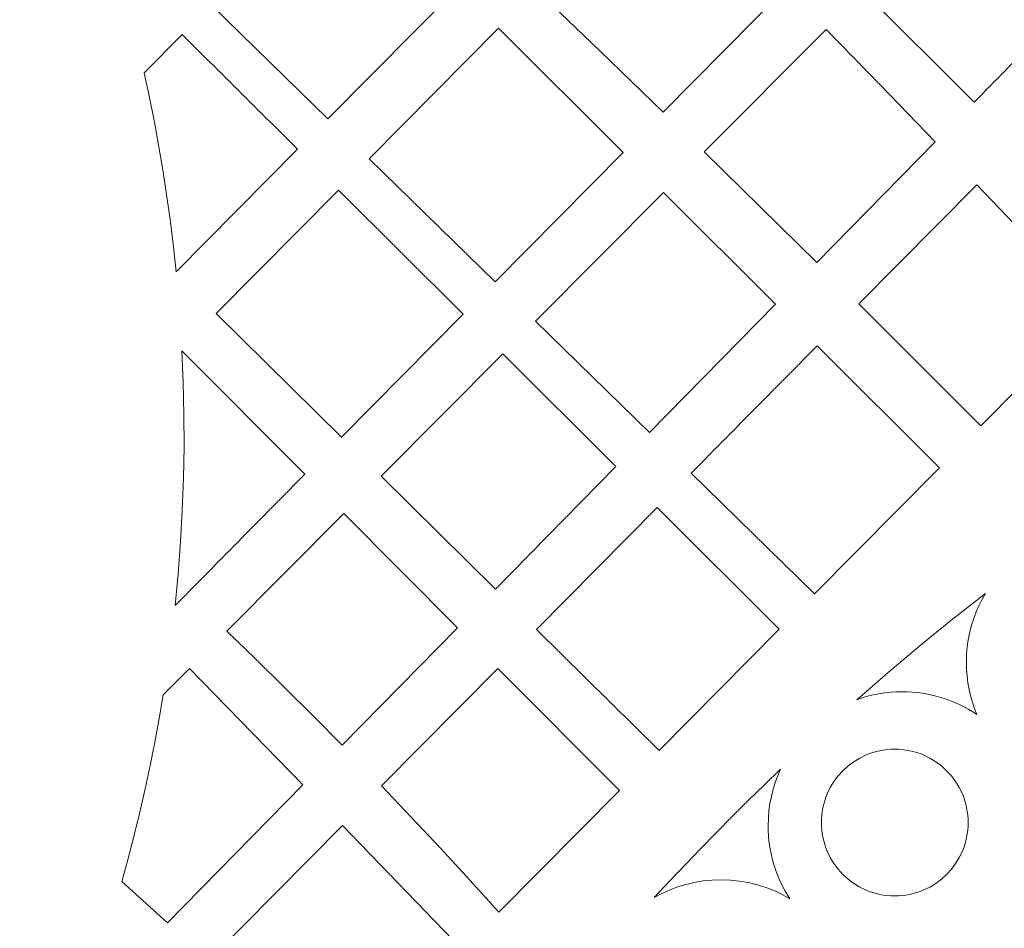
# Model space of a CAD drawing. Units: millimetres. Extents: x -105 to 10, y -115 to 132.
# Drawn here: x -89 to -73, y 37 to 52 of the extents above; entities that cross this region are included whole.
import ezdxf

# ---------------------------------------------------------------- set-up
doc = ezdxf.new("R2010")
doc.units = ezdxf.units.MM
doc.header["$MEASUREMENT"] = 0
doc.layers.add('layer 1', color=7, linetype='Continuous')

msp = doc.modelspace()

# ---------------------------------------------------------------- linework, layer by layer
at = {"layer": 'layer 1', "color": 250, "lineweight": 9}
msp.add_open_spline([(-104.9271, -115.0343), (-104.9271, -115.0343), (-104.9271, 131.7214), (-104.9271, 131.7214), (-104.9271, 131.7214), (-104.9271, 131.7214), (9.8106, 131.7214), (9.8106, 131.7214), (9.8106, 131.7214), (9.8106, 131.7214), (9.8106, -115.0343), (9.8106, -115.0343), (9.8106, -115.0343), (9.8106, -115.0343), (-104.9271, -115.0343), (-104.9271, -115.0343)], degree=3, knots=[0, 0, 0, 0, 0.2, 0.2, 0.2, 0.2, 0.4, 0.4, 0.4, 0.4, 0.6, 0.6, 0.6, 0.6, 1, 1, 1, 1], dxfattribs=at)
at = {"layer": 'layer 1', "color": 7, "lineweight": 9}
for points, knots in [([(-78.1922, 50.0606), (-78.1922, 50.0606), (-76.1785, 52.0969), (-76.1785, 52.0969), (-76.1785, 52.0969), (-76.1785, 52.0969), (-77.1903, 53.1284), (-77.1903, 53.1284), (-77.1903, 53.1284), (-77.1903, 53.1284), (-78.2049, 54.1573), (-78.2049, 54.1573), (-78.2049, 54.1573), (-78.2049, 54.1573), (-80.2723, 52.067), (-80.2723, 52.067), (-80.2723, 52.067), (-80.2723, 52.067), (-79.2307, 51.0655), (-79.2307, 51.0655), (-79.2307, 51.0655), (-79.2307, 51.0655), (-78.1922, 50.0606), (-78.1922, 50.0606), (-78.1922, 50.0606), (-78.1922, 50.0606), (-78.1922, 50.0606), (-78.1922, 50.0606)], [0, 0, 0, 0, 0.125, 0.125, 0.125, 0.125, 0.25, 0.25, 0.25, 0.25, 0.375, 0.375, 0.375, 0.375, 0.5, 0.5, 0.5, 0.5, 0.625, 0.625, 0.625, 0.625, 0.75, 0.75, 0.75, 0.75, 1, 1, 1, 1]), ([(-83.4409, 53.9772), (-83.4409, 53.9772), (-81.5619, 52.1043), (-81.5619, 52.1043), (-81.5619, 52.1043), (-81.5619, 52.1043), (-83.6956, 49.9511), (-83.6956, 49.9511), (-83.6956, 49.9511), (-83.6956, 49.9511), (-85.6051, 51.8151), (-85.6051, 51.8151), (-85.6051, 51.8151), (-85.6051, 51.8151), (-83.4409, 53.9772), (-83.4409, 53.9772), (-83.4409, 53.9772), (-83.4409, 53.9772), (-83.4409, 53.9772), (-83.4409, 53.9772)], [0, 0, 0, 0, 0.1666667, 0.1666667, 0.1666667, 0.1666667, 0.3333333, 0.3333333, 0.3333333, 0.3333333, 0.5, 0.5, 0.5, 0.5, 0.6666667, 0.6666667, 0.6666667, 0.6666667, 1, 1, 1, 1]), ([(-74.8968, 52.0357), (-74.8968, 52.0357), (-73.1187, 53.8204), (-73.1187, 53.8204), (-73.1187, 53.8204), (-73.1187, 53.8204), (-71.3191, 52.0155), (-71.3191, 52.0155), (-71.3191, 52.0155), (-71.3191, 52.0155), (-73.085, 50.2196), (-73.085, 50.2196), (-73.085, 50.2196), (-73.085, 50.2196), (-74.8968, 52.0357), (-74.8968, 52.0357), (-74.8968, 52.0357), (-74.8968, 52.0357), (-74.8968, 52.0357), (-74.8968, 52.0357)], [0, 0, 0, 0, 0.1666667, 0.1666667, 0.1666667, 0.1666667, 0.3333333, 0.3333333, 0.3333333, 0.3333333, 0.5, 0.5, 0.5, 0.5, 0.6666667, 0.6666667, 0.6666667, 0.6666667, 1, 1, 1, 1]), ([(-83.0187, 49.2903), (-83.0187, 49.2903), (-80.9507, 47.2715), (-80.9507, 47.2715), (-80.9507, 47.2715), (-80.9507, 47.2715), (-78.8472, 49.3984), (-78.8472, 49.3984), (-78.8472, 49.3984), (-78.8472, 49.3984), (-80.894, 51.4385), (-80.894, 51.4385), (-80.894, 51.4385), (-80.894, 51.4385), (-83.0187, 49.2903), (-83.0187, 49.2903), (-83.0187, 49.2903), (-83.0187, 49.2903), (-83.0187, 49.2903), (-83.0187, 49.2903)], [0, 0, 0, 0, 0.1666667, 0.1666667, 0.1666667, 0.1666667, 0.3333333, 0.3333333, 0.3333333, 0.3333333, 0.5, 0.5, 0.5, 0.5, 0.6666667, 0.6666667, 0.6666667, 0.6666667, 1, 1, 1, 1]), ([(-86.7153, 50.7057), (-86.7153, 50.7057), (-86.0873, 51.3332), (-86.0873, 51.3332), (-86.0873, 51.3332), (-86.0873, 51.3332), (-84.1946, 49.4478), (-84.1946, 49.4478), (-84.1946, 49.4478), (-84.1946, 49.4478), (-86.1887, 47.4355), (-86.1887, 47.4355), (-86.1887, 47.4355), (-86.1887, 47.4355), (-86.2325, 47.8476), (-86.2325, 47.8476), (-86.2325, 47.8476), (-86.2325, 47.8476), (-86.2827, 48.2589), (-86.2827, 48.2589), (-86.2827, 48.2589), (-86.2827, 48.2589), (-86.3391, 48.6693), (-86.3391, 48.6693), (-86.3391, 48.6693), (-86.3391, 48.6693), (-86.4018, 49.0787), (-86.4018, 49.0787), (-86.4018, 49.0787), (-86.4018, 49.0787), (-86.4708, 49.4871), (-86.4708, 49.4871), (-86.4708, 49.4871), (-86.4708, 49.4871), (-86.5461, 49.8945), (-86.5461, 49.8945), (-86.5461, 49.8945), (-86.5461, 49.8945), (-86.6277, 50.3007), (-86.6277, 50.3007), (-86.6277, 50.3007), (-86.6277, 50.3007), (-86.7153, 50.7057), (-86.7153, 50.7057), (-86.7153, 50.7057), (-86.7153, 50.7057), (-86.7153, 50.7057), (-86.7153, 50.7057)], [0, 0, 0, 0, 0.0769231, 0.0769231, 0.0769231, 0.0769231, 0.1538462, 0.1538462, 0.1538462, 0.1538462, 0.2307692, 0.2307692, 0.2307692, 0.2307692, 0.3076923, 0.3076923, 0.3076923, 0.3076923, 0.3846154, 0.3846154, 0.3846154, 0.3846154, 0.4615385, 0.4615385, 0.4615385, 0.4615385, 0.5384615, 0.5384615, 0.5384615, 0.5384615, 0.6153846, 0.6153846, 0.6153846, 0.6153846, 0.6923077, 0.6923077, 0.6923077, 0.6923077, 0.7692308, 0.7692308, 0.7692308, 0.7692308, 0.8461538, 0.8461538, 0.8461538, 0.8461538, 1, 1, 1, 1]), ([(-75.6689, 47.5917), (-75.6689, 47.5917), (-73.7224, 49.5714), (-73.7224, 49.5714), (-73.7224, 49.5714), (-73.7224, 49.5714), (-74.617, 50.4949), (-74.617, 50.4949), (-74.617, 50.4949), (-74.617, 50.4949), (-75.5138, 51.4165), (-75.5138, 51.4165), (-75.5138, 51.4165), (-75.5138, 51.4165), (-77.5181, 49.4049), (-77.5181, 49.4049), (-77.5181, 49.4049), (-77.5181, 49.4049), (-76.5922, 48.4996), (-76.5922, 48.4996), (-76.5922, 48.4996), (-76.5922, 48.4996), (-75.6689, 47.5917), (-75.6689, 47.5917), (-75.6689, 47.5917), (-75.6689, 47.5917), (-75.6689, 47.5917), (-75.6689, 47.5917)], [0, 0, 0, 0, 0.125, 0.125, 0.125, 0.125, 0.25, 0.25, 0.25, 0.25, 0.375, 0.375, 0.375, 0.375, 0.5, 0.5, 0.5, 0.5, 0.625, 0.625, 0.625, 0.625, 0.75, 0.75, 0.75, 0.75, 1, 1, 1, 1]), ([(-72.9708, 44.9082), (-72.9708, 44.9082), (-71.0781, 46.8171), (-71.0781, 46.8171), (-71.0781, 46.8171), (-71.0781, 46.8171), (-72.0584, 47.8425), (-72.0584, 47.8425), (-72.0584, 47.8425), (-72.0584, 47.8425), (-73.0413, 48.8655), (-73.0413, 48.8655), (-73.0413, 48.8655), (-73.0413, 48.8655), (-74.9782, 46.9091), (-74.9782, 46.9091), (-74.9782, 46.9091), (-74.9782, 46.9091), (-73.9729, 45.9102), (-73.9729, 45.9102), (-73.9729, 45.9102), (-73.9729, 45.9102), (-72.9708, 44.9082), (-72.9708, 44.9082), (-72.9708, 44.9082), (-72.9708, 44.9082), (-72.9708, 44.9082), (-72.9708, 44.9082)], [0, 0, 0, 0, 0.125, 0.125, 0.125, 0.125, 0.25, 0.25, 0.25, 0.25, 0.375, 0.375, 0.375, 0.375, 0.5, 0.5, 0.5, 0.5, 0.625, 0.625, 0.625, 0.625, 0.75, 0.75, 0.75, 0.75, 1, 1, 1, 1]), ([(-83.4734, 44.7204), (-83.4734, 44.7204), (-85.5309, 46.7504), (-85.5309, 46.7504), (-85.5309, 46.7504), (-85.5309, 46.7504), (-83.5237, 48.7796), (-83.5237, 48.7796), (-83.5237, 48.7796), (-83.5237, 48.7796), (-81.4761, 46.74), (-81.4761, 46.74), (-81.4761, 46.74), (-81.4761, 46.74), (-83.4734, 44.7204), (-83.4734, 44.7204), (-83.4734, 44.7204), (-83.4734, 44.7204), (-83.4734, 44.7204), (-83.4734, 44.7204)], [0, 0, 0, 0, 0.1666667, 0.1666667, 0.1666667, 0.1666667, 0.3333333, 0.3333333, 0.3333333, 0.3333333, 0.5, 0.5, 0.5, 0.5, 0.6666667, 0.6666667, 0.6666667, 0.6666667, 1, 1, 1, 1]), ([(-78.1836, 48.7369), (-78.1836, 48.7369), (-76.345, 46.9042), (-76.345, 46.9042), (-76.345, 46.9042), (-76.345, 46.9042), (-78.4164, 44.7976), (-78.4164, 44.7976), (-78.4164, 44.7976), (-78.4164, 44.7976), (-80.2881, 46.6246), (-80.2881, 46.6246), (-80.2881, 46.6246), (-80.2881, 46.6246), (-78.1836, 48.7369), (-78.1836, 48.7369), (-78.1836, 48.7369), (-78.1836, 48.7369), (-78.1836, 48.7369), (-78.1836, 48.7369)], [0, 0, 0, 0, 0.1666667, 0.1666667, 0.1666667, 0.1666667, 0.3333333, 0.3333333, 0.3333333, 0.3333333, 0.5, 0.5, 0.5, 0.5, 0.6666667, 0.6666667, 0.6666667, 0.6666667, 1, 1, 1, 1]), ([(-86.0922, 46.1408), (-86.0922, 46.1408), (-84.0745, 44.1127), (-84.0745, 44.1127), (-84.0745, 44.1127), (-84.0745, 44.1127), (-86.2063, 41.9571), (-86.2063, 41.9571), (-86.2063, 41.9571), (-86.2063, 41.9571), (-86.1566, 42.4785), (-86.1566, 42.4785), (-86.1566, 42.4785), (-86.1566, 42.4785), (-86.117, 43.0007), (-86.117, 43.0007), (-86.117, 43.0007), (-86.117, 43.0007), (-86.0875, 43.5235), (-86.0875, 43.5235), (-86.0875, 43.5235), (-86.0875, 43.5235), (-86.0681, 44.0466), (-86.0681, 44.0466), (-86.0681, 44.0466), (-86.0681, 44.0466), (-86.059, 44.5701), (-86.059, 44.5701), (-86.059, 44.5701), (-86.059, 44.5701), (-86.0599, 45.0937), (-86.0599, 45.0937), (-86.0599, 45.0937), (-86.0599, 45.0937), (-86.071, 45.6173), (-86.071, 45.6173), (-86.071, 45.6173), (-86.071, 45.6173), (-86.0922, 46.1408), (-86.0922, 46.1408), (-86.0922, 46.1408), (-86.0922, 46.1408), (-86.0922, 46.1408), (-86.0922, 46.1408)], [0, 0, 0, 0, 0.0833333, 0.0833333, 0.0833333, 0.0833333, 0.1666667, 0.1666667, 0.1666667, 0.1666667, 0.25, 0.25, 0.25, 0.25, 0.3333333, 0.3333333, 0.3333333, 0.3333333, 0.4166667, 0.4166667, 0.4166667, 0.4166667, 0.5, 0.5, 0.5, 0.5, 0.5833333, 0.5833333, 0.5833333, 0.5833333, 0.6666667, 0.6666667, 0.6666667, 0.6666667, 0.75, 0.75, 0.75, 0.75, 0.8333333, 0.8333333, 0.8333333, 0.8333333, 1, 1, 1, 1]), ([(-78.9655, 44.2391), (-78.9655, 44.2391), (-80.8222, 46.0886), (-80.8222, 46.0886), (-80.8222, 46.0886), (-80.8222, 46.0886), (-82.8239, 44.0795), (-82.8239, 44.0795), (-82.8239, 44.0795), (-82.8239, 44.0795), (-80.945, 42.2259), (-80.945, 42.2259), (-80.945, 42.2259), (-80.945, 42.2259), (-78.9655, 44.2391), (-78.9655, 44.2391), (-78.9655, 44.2391), (-78.9655, 44.2391), (-78.9655, 44.2391), (-78.9655, 44.2391)], [0, 0, 0, 0, 0.1666667, 0.1666667, 0.1666667, 0.1666667, 0.3333333, 0.3333333, 0.3333333, 0.3333333, 0.5, 0.5, 0.5, 0.5, 0.6666667, 0.6666667, 0.6666667, 0.6666667, 1, 1, 1, 1]), ([(-75.6595, 46.2209), (-75.6595, 46.2209), (-73.6526, 44.2205), (-73.6526, 44.2205), (-73.6526, 44.2205), (-73.6526, 44.2205), (-75.7049, 42.1506), (-75.7049, 42.1506), (-75.7049, 42.1506), (-75.7049, 42.1506), (-77.731, 44.1285), (-77.731, 44.1285), (-77.731, 44.1285), (-77.731, 44.1285), (-75.6595, 46.2209), (-75.6595, 46.2209), (-75.6595, 46.2209), (-75.6595, 46.2209), (-75.6595, 46.2209), (-75.6595, 46.2209)], [0, 0, 0, 0, 0.1666667, 0.1666667, 0.1666667, 0.1666667, 0.3333333, 0.3333333, 0.3333333, 0.3333333, 0.5, 0.5, 0.5, 0.5, 0.6666667, 0.6666667, 0.6666667, 0.6666667, 1, 1, 1, 1]), ([(-76.2832, 41.5673), (-76.2832, 41.5673), (-78.2888, 43.5651), (-78.2888, 43.5651), (-78.2888, 43.5651), (-78.2888, 43.5651), (-80.272, 41.5619), (-80.272, 41.5619), (-80.272, 41.5619), (-80.272, 41.5619), (-78.2583, 39.5752), (-78.2583, 39.5752), (-78.2583, 39.5752), (-78.2583, 39.5752), (-76.2832, 41.5673), (-76.2832, 41.5673), (-76.2832, 41.5673), (-76.2832, 41.5673), (-76.2832, 41.5673), (-76.2832, 41.5673)], [0, 0, 0, 0, 0.1666667, 0.1666667, 0.1666667, 0.1666667, 0.3333333, 0.3333333, 0.3333333, 0.3333333, 0.5, 0.5, 0.5, 0.5, 0.6666667, 0.6666667, 0.6666667, 0.6666667, 1, 1, 1, 1]), ([(-83.4637, 39.6644), (-83.4637, 39.6644), (-81.5675, 41.5928), (-81.5675, 41.5928), (-81.5675, 41.5928), (-81.5675, 41.5928), (-83.4331, 43.468), (-83.4331, 43.468), (-83.4331, 43.468), (-83.4331, 43.468), (-85.3578, 41.5362), (-85.3578, 41.5362), (-85.3578, 41.5362), (-85.3578, 41.5362), (-84.8788, 41.0739), (-84.8788, 41.0739), (-84.8788, 41.0739), (-84.8788, 41.0739), (-84.4034, 40.6078), (-84.4034, 40.6078), (-84.4034, 40.6078), (-84.4034, 40.6078), (-83.9317, 40.1379), (-83.9317, 40.1379), (-83.9317, 40.1379), (-83.9317, 40.1379), (-83.4637, 39.6644), (-83.4637, 39.6644), (-83.4637, 39.6644), (-83.4637, 39.6644), (-83.4637, 39.6644), (-83.4637, 39.6644)], [0, 0, 0, 0, 0.1111111, 0.1111111, 0.1111111, 0.1111111, 0.2222222, 0.2222222, 0.2222222, 0.2222222, 0.3333333, 0.3333333, 0.3333333, 0.3333333, 0.4444444, 0.4444444, 0.4444444, 0.4444444, 0.5555556, 0.5555556, 0.5555556, 0.5555556, 0.6666667, 0.6666667, 0.6666667, 0.6666667, 0.7777778, 0.7777778, 0.7777778, 0.7777778, 1, 1, 1, 1]), ([(-72.899, 42.1538), (-72.899, 42.1538), (-72.9694, 42.0272), (-72.9694, 42.0272), (-72.9694, 42.0272), (-72.9694, 42.0272), (-73.0316, 41.8957), (-73.0316, 41.8957), (-73.0316, 41.8957), (-73.0316, 41.8957), (-73.085, 41.7598), (-73.085, 41.7598), (-73.085, 41.7598), (-73.085, 41.7598), (-73.1297, 41.6196), (-73.1297, 41.6196), (-73.1297, 41.6196), (-73.1297, 41.6196), (-73.1649, 41.4754), (-73.1649, 41.4754), (-73.1649, 41.4754), (-73.1649, 41.4754), (-73.1905, 41.3278), (-73.1905, 41.3278), (-73.1905, 41.3278), (-73.1905, 41.3278), (-73.2062, 41.1771), (-73.2062, 41.1771), (-73.2062, 41.1771), (-73.2062, 41.1771), (-73.2113, 41.0234), (-73.2113, 41.0234), (-73.2113, 41.0234), (-73.2113, 41.0234), (-73.2085, 40.9102), (-73.2085, 40.9102), (-73.2085, 40.9102), (-73.2085, 40.9102), (-73.2001, 40.7985), (-73.2001, 40.7985), (-73.2001, 40.7985), (-73.2001, 40.7985), (-73.1861, 40.6884), (-73.1861, 40.6884), (-73.1861, 40.6884), (-73.1861, 40.6884), (-73.1667, 40.5799), (-73.1667, 40.5799), (-73.1667, 40.5799), (-73.1667, 40.5799), (-73.1421, 40.4735), (-73.1421, 40.4735), (-73.1421, 40.4735), (-73.1421, 40.4735), (-73.1124, 40.369), (-73.1124, 40.369), (-73.1124, 40.369), (-73.1124, 40.369), (-73.0777, 40.2667), (-73.0777, 40.2667), (-73.0777, 40.2667), (-73.0777, 40.2667), (-73.0383, 40.1666), (-73.0383, 40.1666), (-73.0383, 40.1666), (-73.0383, 40.1666), (-73.1049, 40.2098), (-73.1049, 40.2098), (-73.1049, 40.2098), (-73.1049, 40.2098), (-73.173, 40.2506), (-73.173, 40.2506), (-73.173, 40.2506), (-73.173, 40.2506), (-73.2428, 40.2889), (-73.2428, 40.2889), (-73.2428, 40.2889), (-73.2428, 40.2889), (-73.314, 40.3248), (-73.314, 40.3248), (-73.314, 40.3248), (-73.314, 40.3248), (-73.3868, 40.3581), (-73.3868, 40.3581), (-73.3868, 40.3581), (-73.3868, 40.3581), (-73.4609, 40.3889), (-73.4609, 40.3889), (-73.4609, 40.3889), (-73.4609, 40.3889), (-73.5364, 40.417), (-73.5364, 40.417), (-73.5364, 40.417), (-73.5364, 40.417), (-73.6131, 40.4423), (-73.6131, 40.4423), (-73.6131, 40.4423), (-73.6131, 40.4423), (-73.6911, 40.465), (-73.6911, 40.465), (-73.6911, 40.465), (-73.6911, 40.465), (-73.7702, 40.4848), (-73.7702, 40.4848), (-73.7702, 40.4848), (-73.7702, 40.4848), (-73.8504, 40.5017), (-73.8504, 40.5017), (-73.8504, 40.5017), (-73.8504, 40.5017), (-73.9318, 40.5157), (-73.9318, 40.5157), (-73.9318, 40.5157), (-73.9318, 40.5157), (-74.014, 40.5266), (-74.014, 40.5266), (-74.014, 40.5266), (-74.014, 40.5266), (-74.0972, 40.5345), (-74.0972, 40.5345), (-74.0972, 40.5345), (-74.0972, 40.5345), (-74.1813, 40.5393), (-74.1813, 40.5393), (-74.1813, 40.5393), (-74.1813, 40.5393), (-74.2662, 40.5409), (-74.2662, 40.5409), (-74.2662, 40.5409), (-74.2662, 40.5409), (-74.3637, 40.5388), (-74.3637, 40.5388), (-74.3637, 40.5388), (-74.3637, 40.5388), (-74.46, 40.5325), (-74.46, 40.5325), (-74.46, 40.5325), (-74.46, 40.5325), (-74.5553, 40.522), (-74.5553, 40.522), (-74.5553, 40.522), (-74.5553, 40.522), (-74.6493, 40.5077), (-74.6493, 40.5077), (-74.6493, 40.5077), (-74.6493, 40.5077), (-74.742, 40.4892), (-74.742, 40.4892), (-74.742, 40.4892), (-74.742, 40.4892), (-74.8333, 40.467), (-74.8333, 40.467), (-74.8333, 40.467), (-74.8333, 40.467), (-74.9232, 40.4409), (-74.9232, 40.4409), (-74.9232, 40.4409), (-74.9232, 40.4409), (-75.0115, 40.4112), (-75.0115, 40.4112), (-75.0115, 40.4112), (-75.0115, 40.4112), (-74.4936, 40.8592), (-74.4936, 40.8592), (-74.4936, 40.8592), (-74.4936, 40.8592), (-73.9689, 41.2989), (-73.9689, 41.2989), (-73.9689, 41.2989), (-73.9689, 41.2989), (-73.4373, 41.7305), (-73.4373, 41.7305), (-73.4373, 41.7305), (-73.4373, 41.7305), (-72.899, 42.1538), (-72.899, 42.1538), (-72.899, 42.1538), (-72.899, 42.1538), (-72.899, 42.1538), (-72.899, 42.1538)], [0, 0, 0, 0, 0.0217391, 0.0217391, 0.0217391, 0.0217391, 0.0434783, 0.0434783, 0.0434783, 0.0434783, 0.0652174, 0.0652174, 0.0652174, 0.0652174, 0.0869565, 0.0869565, 0.0869565, 0.0869565, 0.1086957, 0.1086957, 0.1086957, 0.1086957, 0.1304348, 0.1304348, 0.1304348, 0.1304348, 0.1521739, 0.1521739, 0.1521739, 0.1521739, 0.173913, 0.173913, 0.173913, 0.173913, 0.1956522, 0.1956522, 0.1956522, 0.1956522, 0.2173913, 0.2173913, 0.2173913, 0.2173913, 0.2391304, 0.2391304, 0.2391304, 0.2391304, 0.2608696, 0.2608696, 0.2608696, 0.2608696, 0.2826087, 0.2826087, 0.2826087, 0.2826087, 0.3043478, 0.3043478, 0.3043478, 0.3043478, 0.326087, 0.326087, 0.326087, 0.326087, 0.3478261, 0.3478261, 0.3478261, 0.3478261, 0.3695652, 0.3695652, 0.3695652, 0.3695652, 0.3913043, 0.3913043, 0.3913043, 0.3913043, 0.4130435, 0.4130435, 0.4130435, 0.4130435, 0.4347826, 0.4347826, 0.4347826, 0.4347826, 0.4565217, 0.4565217, 0.4565217, 0.4565217, 0.4782609, 0.4782609, 0.4782609, 0.4782609, 0.5, 0.5, 0.5, 0.5, 0.5217391, 0.5217391, 0.5217391, 0.5217391, 0.5434783, 0.5434783, 0.5434783, 0.5434783, 0.5652174, 0.5652174, 0.5652174, 0.5652174, 0.5869565, 0.5869565, 0.5869565, 0.5869565, 0.6086957, 0.6086957, 0.6086957, 0.6086957, 0.6304348, 0.6304348, 0.6304348, 0.6304348, 0.6521739, 0.6521739, 0.6521739, 0.6521739, 0.673913, 0.673913, 0.673913, 0.673913, 0.6956522, 0.6956522, 0.6956522, 0.6956522, 0.7173913, 0.7173913, 0.7173913, 0.7173913, 0.7391304, 0.7391304, 0.7391304, 0.7391304, 0.7608696, 0.7608696, 0.7608696, 0.7608696, 0.7826087, 0.7826087, 0.7826087, 0.7826087, 0.8043478, 0.8043478, 0.8043478, 0.8043478, 0.826087, 0.826087, 0.826087, 0.826087, 0.8478261, 0.8478261, 0.8478261, 0.8478261, 0.8695652, 0.8695652, 0.8695652, 0.8695652, 0.8913043, 0.8913043, 0.8913043, 0.8913043, 0.9130435, 0.9130435, 0.9130435, 0.9130435, 0.9347826, 0.9347826, 0.9347826, 0.9347826, 0.9565217, 0.9565217, 0.9565217, 0.9565217, 1, 1, 1, 1]), ([(-84.1057, 39.0115), (-84.1057, 39.0115), (-86.3324, 36.747), (-86.3324, 36.747), (-86.3324, 36.747), (-86.3324, 36.747), (-87.0788, 37.4271), (-87.0788, 37.4271), (-87.0788, 37.4271), (-87.0788, 37.4271), (-86.9748, 37.8053), (-86.9748, 37.8053), (-86.9748, 37.8053), (-86.9748, 37.8053), (-86.8762, 38.1849), (-86.8762, 38.1849), (-86.8762, 38.1849), (-86.8762, 38.1849), (-86.7833, 38.5658), (-86.7833, 38.5658), (-86.7833, 38.5658), (-86.7833, 38.5658), (-86.6957, 38.9481), (-86.6957, 38.9481), (-86.6957, 38.9481), (-86.6957, 38.9481), (-86.6138, 39.3315), (-86.6138, 39.3315), (-86.6138, 39.3315), (-86.6138, 39.3315), (-86.5376, 39.7161), (-86.5376, 39.7161), (-86.5376, 39.7161), (-86.5376, 39.7161), (-86.4668, 40.1018), (-86.4668, 40.1018), (-86.4668, 40.1018), (-86.4668, 40.1018), (-86.4016, 40.4886), (-86.4016, 40.4886), (-86.4016, 40.4886), (-86.4016, 40.4886), (-85.9692, 40.9226), (-85.9692, 40.9226), (-85.9692, 40.9226), (-85.9692, 40.9226), (-84.1057, 39.0115), (-84.1057, 39.0115), (-84.1057, 39.0115), (-84.1057, 39.0115), (-84.1057, 39.0115), (-84.1057, 39.0115)], [0, 0, 0, 0, 0.0714286, 0.0714286, 0.0714286, 0.0714286, 0.1428571, 0.1428571, 0.1428571, 0.1428571, 0.2142857, 0.2142857, 0.2142857, 0.2142857, 0.2857143, 0.2857143, 0.2857143, 0.2857143, 0.3571429, 0.3571429, 0.3571429, 0.3571429, 0.4285714, 0.4285714, 0.4285714, 0.4285714, 0.5, 0.5, 0.5, 0.5, 0.5714286, 0.5714286, 0.5714286, 0.5714286, 0.6428571, 0.6428571, 0.6428571, 0.6428571, 0.7142857, 0.7142857, 0.7142857, 0.7142857, 0.7857143, 0.7857143, 0.7857143, 0.7857143, 0.8571429, 0.8571429, 0.8571429, 0.8571429, 1, 1, 1, 1]), ([(-80.8906, 36.9204), (-80.8906, 36.9204), (-81.3649, 37.445), (-81.3649, 37.445), (-81.3649, 37.445), (-81.3649, 37.445), (-81.8436, 37.9654), (-81.8436, 37.9654), (-81.8436, 37.9654), (-81.8436, 37.9654), (-82.3266, 38.4819), (-82.3266, 38.4819), (-82.3266, 38.4819), (-82.3266, 38.4819), (-82.8139, 38.9944), (-82.8139, 38.9944), (-82.8139, 38.9944), (-82.8139, 38.9944), (-80.9027, 40.9247), (-80.9027, 40.9247), (-80.9027, 40.9247), (-80.9027, 40.9247), (-78.9081, 38.9199), (-78.9081, 38.9199), (-78.9081, 38.9199), (-78.9081, 38.9199), (-80.8906, 36.9204), (-80.8906, 36.9204), (-80.8906, 36.9204), (-80.8906, 36.9204), (-80.8906, 36.9204), (-80.8906, 36.9204)], [0, 0, 0, 0, 0.1111111, 0.1111111, 0.1111111, 0.1111111, 0.2222222, 0.2222222, 0.2222222, 0.2222222, 0.3333333, 0.3333333, 0.3333333, 0.3333333, 0.4444444, 0.4444444, 0.4444444, 0.4444444, 0.5555556, 0.5555556, 0.5555556, 0.5555556, 0.6666667, 0.6666667, 0.6666667, 0.6666667, 0.7777778, 0.7777778, 0.7777778, 0.7777778, 1, 1, 1, 1]), ([(-74.3867, 39.5984), (-74.3867, 39.5984), (-74.3247, 39.5969), (-74.3247, 39.5969), (-74.3247, 39.5969), (-74.3247, 39.5969), (-74.2636, 39.5922), (-74.2636, 39.5922), (-74.2636, 39.5922), (-74.2636, 39.5922), (-74.2032, 39.5846), (-74.2032, 39.5846), (-74.2032, 39.5846), (-74.2032, 39.5846), (-74.144, 39.574), (-74.144, 39.574), (-74.144, 39.574), (-74.144, 39.574), (-74.0857, 39.5605), (-74.0857, 39.5605), (-74.0857, 39.5605), (-74.0857, 39.5605), (-74.0285, 39.5443), (-74.0285, 39.5443), (-74.0285, 39.5443), (-74.0285, 39.5443), (-73.9725, 39.5254), (-73.9725, 39.5254), (-73.9725, 39.5254), (-73.9725, 39.5254), (-73.9178, 39.5037), (-73.9178, 39.5037), (-73.9178, 39.5037), (-73.9178, 39.5037), (-73.8125, 39.4531), (-73.8125, 39.4531), (-73.8125, 39.4531), (-73.8125, 39.4531), (-73.7132, 39.3927), (-73.7132, 39.3927), (-73.7132, 39.3927), (-73.7132, 39.3927), (-73.6205, 39.3234), (-73.6205, 39.3234), (-73.6205, 39.3234), (-73.6205, 39.3234), (-73.5349, 39.2456), (-73.5349, 39.2456), (-73.5349, 39.2456), (-73.5349, 39.2456), (-73.4573, 39.1602), (-73.4573, 39.1602), (-73.4573, 39.1602), (-73.4573, 39.1602), (-73.3878, 39.0673), (-73.3878, 39.0673), (-73.3878, 39.0673), (-73.3878, 39.0673), (-73.3276, 38.968), (-73.3276, 38.968), (-73.3276, 38.968), (-73.3276, 38.968), (-73.2768, 38.8628), (-73.2768, 38.8628), (-73.2768, 38.8628), (-73.2768, 38.8628), (-73.2553, 38.8081), (-73.2553, 38.8081), (-73.2553, 38.8081), (-73.2553, 38.8081), (-73.2364, 38.7521), (-73.2364, 38.7521), (-73.2364, 38.7521), (-73.2364, 38.7521), (-73.22, 38.695), (-73.22, 38.695), (-73.22, 38.695), (-73.22, 38.695), (-73.2066, 38.6367), (-73.2066, 38.6367), (-73.2066, 38.6367), (-73.2066, 38.6367), (-73.1961, 38.5773), (-73.1961, 38.5773), (-73.1961, 38.5773), (-73.1961, 38.5773), (-73.1884, 38.5171), (-73.1884, 38.5171), (-73.1884, 38.5171), (-73.1884, 38.5171), (-73.1837, 38.456), (-73.1837, 38.456), (-73.1837, 38.456), (-73.1837, 38.456), (-73.1822, 38.3939), (-73.1822, 38.3939), (-73.1822, 38.3939), (-73.1822, 38.3939), (-73.1837, 38.3319), (-73.1837, 38.3319), (-73.1837, 38.3319), (-73.1837, 38.3319), (-73.1884, 38.2708), (-73.1884, 38.2708), (-73.1884, 38.2708), (-73.1884, 38.2708), (-73.1961, 38.2105), (-73.1961, 38.2105), (-73.1961, 38.2105), (-73.1961, 38.2105), (-73.2066, 38.1512), (-73.2066, 38.1512), (-73.2066, 38.1512), (-73.2066, 38.1512), (-73.22, 38.0929), (-73.22, 38.0929), (-73.22, 38.0929), (-73.22, 38.0929), (-73.2364, 38.0358), (-73.2364, 38.0358), (-73.2364, 38.0358), (-73.2364, 38.0358), (-73.2553, 37.9797), (-73.2553, 37.9797), (-73.2553, 37.9797), (-73.2553, 37.9797), (-73.2768, 37.9251), (-73.2768, 37.9251), (-73.2768, 37.9251), (-73.2768, 37.9251), (-73.3276, 37.8198), (-73.3276, 37.8198), (-73.3276, 37.8198), (-73.3276, 37.8198), (-73.3878, 37.7205), (-73.3878, 37.7205), (-73.3878, 37.7205), (-73.3878, 37.7205), (-73.4573, 37.6277), (-73.4573, 37.6277), (-73.4573, 37.6277), (-73.4573, 37.6277), (-73.5349, 37.5423), (-73.5349, 37.5423), (-73.5349, 37.5423), (-73.5349, 37.5423), (-73.6205, 37.4645), (-73.6205, 37.4645), (-73.6205, 37.4645), (-73.6205, 37.4645), (-73.7132, 37.3951), (-73.7132, 37.3951), (-73.7132, 37.3951), (-73.7132, 37.3951), (-73.8125, 37.3347), (-73.8125, 37.3347), (-73.8125, 37.3347), (-73.8125, 37.3347), (-73.9178, 37.2841), (-73.9178, 37.2841), (-73.9178, 37.2841), (-73.9178, 37.2841), (-73.9725, 37.2625), (-73.9725, 37.2625), (-73.9725, 37.2625), (-73.9725, 37.2625), (-74.0285, 37.2436), (-74.0285, 37.2436), (-74.0285, 37.2436), (-74.0285, 37.2436), (-74.0857, 37.2274), (-74.0857, 37.2274), (-74.0857, 37.2274), (-74.0857, 37.2274), (-74.144, 37.2138), (-74.144, 37.2138), (-74.144, 37.2138), (-74.144, 37.2138), (-74.2032, 37.2033), (-74.2032, 37.2033), (-74.2032, 37.2033), (-74.2032, 37.2033), (-74.2636, 37.1956), (-74.2636, 37.1956), (-74.2636, 37.1956), (-74.2636, 37.1956), (-74.3247, 37.1909), (-74.3247, 37.1909), (-74.3247, 37.1909), (-74.3247, 37.1909), (-74.3867, 37.1894), (-74.3867, 37.1894), (-74.3867, 37.1894), (-74.3867, 37.1894), (-74.4486, 37.1909), (-74.4486, 37.1909), (-74.4486, 37.1909), (-74.4486, 37.1909), (-74.5099, 37.1956), (-74.5099, 37.1956), (-74.5099, 37.1956), (-74.5099, 37.1956), (-74.5701, 37.2033), (-74.5701, 37.2033), (-74.5701, 37.2033), (-74.5701, 37.2033), (-74.6295, 37.2138), (-74.6295, 37.2138), (-74.6295, 37.2138), (-74.6295, 37.2138), (-74.6876, 37.2274), (-74.6876, 37.2274), (-74.6876, 37.2274), (-74.6876, 37.2274), (-74.7449, 37.2436), (-74.7449, 37.2436), (-74.7449, 37.2436), (-74.7449, 37.2436), (-74.8008, 37.2625), (-74.8008, 37.2625), (-74.8008, 37.2625), (-74.8008, 37.2625), (-74.8556, 37.2841), (-74.8556, 37.2841), (-74.8556, 37.2841), (-74.8556, 37.2841), (-74.9608, 37.3347), (-74.9608, 37.3347), (-74.9608, 37.3347), (-74.9608, 37.3347), (-75.0601, 37.3951), (-75.0601, 37.3951), (-75.0601, 37.3951), (-75.0601, 37.3951), (-75.1528, 37.4645), (-75.1528, 37.4645), (-75.1528, 37.4645), (-75.1528, 37.4645), (-75.2384, 37.5423), (-75.2384, 37.5423), (-75.2384, 37.5423), (-75.2384, 37.5423), (-75.3162, 37.6277), (-75.3162, 37.6277), (-75.3162, 37.6277), (-75.3162, 37.6277), (-75.3855, 37.7205), (-75.3855, 37.7205), (-75.3855, 37.7205), (-75.3855, 37.7205), (-75.4458, 37.8198), (-75.4458, 37.8198), (-75.4458, 37.8198), (-75.4458, 37.8198), (-75.4965, 37.9251), (-75.4965, 37.9251), (-75.4965, 37.9251), (-75.4965, 37.9251), (-75.518, 37.9797), (-75.518, 37.9797), (-75.518, 37.9797), (-75.518, 37.9797), (-75.5371, 38.0358), (-75.5371, 38.0358), (-75.5371, 38.0358), (-75.5371, 38.0358), (-75.5533, 38.0929), (-75.5533, 38.0929), (-75.5533, 38.0929), (-75.5533, 38.0929), (-75.5667, 38.1512), (-75.5667, 38.1512), (-75.5667, 38.1512), (-75.5667, 38.1512), (-75.5773, 38.2105), (-75.5773, 38.2105), (-75.5773, 38.2105), (-75.5773, 38.2105), (-75.585, 38.2708), (-75.585, 38.2708), (-75.585, 38.2708), (-75.585, 38.2708), (-75.5896, 38.3319), (-75.5896, 38.3319), (-75.5896, 38.3319), (-75.5896, 38.3319), (-75.5911, 38.3939), (-75.5911, 38.3939), (-75.5911, 38.3939), (-75.5911, 38.3939), (-75.5896, 38.456), (-75.5896, 38.456), (-75.5896, 38.456), (-75.5896, 38.456), (-75.585, 38.5171), (-75.585, 38.5171), (-75.585, 38.5171), (-75.585, 38.5171), (-75.5773, 38.5773), (-75.5773, 38.5773), (-75.5773, 38.5773), (-75.5773, 38.5773), (-75.5667, 38.6367), (-75.5667, 38.6367), (-75.5667, 38.6367), (-75.5667, 38.6367), (-75.5533, 38.695), (-75.5533, 38.695), (-75.5533, 38.695), (-75.5533, 38.695), (-75.5371, 38.7521), (-75.5371, 38.7521), (-75.5371, 38.7521), (-75.5371, 38.7521), (-75.518, 38.8081), (-75.518, 38.8081), (-75.518, 38.8081), (-75.518, 38.8081), (-75.4965, 38.8628), (-75.4965, 38.8628), (-75.4965, 38.8628), (-75.4965, 38.8628), (-75.4458, 38.968), (-75.4458, 38.968), (-75.4458, 38.968), (-75.4458, 38.968), (-75.3855, 39.0673), (-75.3855, 39.0673), (-75.3855, 39.0673), (-75.3855, 39.0673), (-75.3162, 39.1602), (-75.3162, 39.1602), (-75.3162, 39.1602), (-75.3162, 39.1602), (-75.2384, 39.2456), (-75.2384, 39.2456), (-75.2384, 39.2456), (-75.2384, 39.2456), (-75.1528, 39.3234), (-75.1528, 39.3234), (-75.1528, 39.3234), (-75.1528, 39.3234), (-75.0601, 39.3927), (-75.0601, 39.3927), (-75.0601, 39.3927), (-75.0601, 39.3927), (-74.9608, 39.4531), (-74.9608, 39.4531), (-74.9608, 39.4531), (-74.9608, 39.4531), (-74.8556, 39.5037), (-74.8556, 39.5037), (-74.8556, 39.5037), (-74.8556, 39.5037), (-74.8008, 39.5254), (-74.8008, 39.5254), (-74.8008, 39.5254), (-74.8008, 39.5254), (-74.7449, 39.5443), (-74.7449, 39.5443), (-74.7449, 39.5443), (-74.7449, 39.5443), (-74.6876, 39.5605), (-74.6876, 39.5605), (-74.6876, 39.5605), (-74.6876, 39.5605), (-74.6295, 39.574), (-74.6295, 39.574), (-74.6295, 39.574), (-74.6295, 39.574), (-74.5701, 39.5846), (-74.5701, 39.5846), (-74.5701, 39.5846), (-74.5701, 39.5846), (-74.5099, 39.5922), (-74.5099, 39.5922), (-74.5099, 39.5922), (-74.5099, 39.5922), (-74.4486, 39.5969), (-74.4486, 39.5969), (-74.4486, 39.5969), (-74.4486, 39.5969), (-74.3867, 39.5984), (-74.3867, 39.5984), (-74.3867, 39.5984), (-74.3867, 39.5984), (-74.3867, 39.5984), (-74.3867, 39.5984)], [0, 0, 0, 0, 0.0102041, 0.0102041, 0.0102041, 0.0102041, 0.0204082, 0.0204082, 0.0204082, 0.0204082, 0.0306122, 0.0306122, 0.0306122, 0.0306122, 0.0408163, 0.0408163, 0.0408163, 0.0408163, 0.0510204, 0.0510204, 0.0510204, 0.0510204, 0.0612245, 0.0612245, 0.0612245, 0.0612245, 0.0714286, 0.0714286, 0.0714286, 0.0714286, 0.0816327, 0.0816327, 0.0816327, 0.0816327, 0.0918367, 0.0918367, 0.0918367, 0.0918367, 0.1020408, 0.1020408, 0.1020408, 0.1020408, 0.1122449, 0.1122449, 0.1122449, 0.1122449, 0.122449, 0.122449, 0.122449, 0.122449, 0.1326531, 0.1326531, 0.1326531, 0.1326531, 0.1428571, 0.1428571, 0.1428571, 0.1428571, 0.1530612, 0.1530612, 0.1530612, 0.1530612, 0.1632653, 0.1632653, 0.1632653, 0.1632653, 0.1734694, 0.1734694, 0.1734694, 0.1734694, 0.1836735, 0.1836735, 0.1836735, 0.1836735, 0.1938776, 0.1938776, 0.1938776, 0.1938776, 0.2040816, 0.2040816, 0.2040816, 0.2040816, 0.2142857, 0.2142857, 0.2142857, 0.2142857, 0.2244898, 0.2244898, 0.2244898, 0.2244898, 0.2346939, 0.2346939, 0.2346939, 0.2346939, 0.244898, 0.244898, 0.244898, 0.244898, 0.255102, 0.255102, 0.255102, 0.255102, 0.2653061, 0.2653061, 0.2653061, 0.2653061, 0.2755102, 0.2755102, 0.2755102, 0.2755102, 0.2857143, 0.2857143, 0.2857143, 0.2857143, 0.2959184, 0.2959184, 0.2959184, 0.2959184, 0.3061224, 0.3061224, 0.3061224, 0.3061224, 0.3163265, 0.3163265, 0.3163265, 0.3163265, 0.3265306, 0.3265306, 0.3265306, 0.3265306, 0.3367347, 0.3367347, 0.3367347, 0.3367347, 0.3469388, 0.3469388, 0.3469388, 0.3469388, 0.3571429, 0.3571429, 0.3571429, 0.3571429, 0.3673469, 0.3673469, 0.3673469, 0.3673469, 0.377551, 0.377551, 0.377551, 0.377551, 0.3877551, 0.3877551, 0.3877551, 0.3877551, 0.3979592, 0.3979592, 0.3979592, 0.3979592, 0.4081633, 0.4081633, 0.4081633, 0.4081633, 0.4183673, 0.4183673, 0.4183673, 0.4183673, 0.4285714, 0.4285714, 0.4285714, 0.4285714, 0.4387755, 0.4387755, 0.4387755, 0.4387755, 0.4489796, 0.4489796, 0.4489796, 0.4489796, 0.4591837, 0.4591837, 0.4591837, 0.4591837, 0.4693878, 0.4693878, 0.4693878, 0.4693878, 0.4795918, 0.4795918, 0.4795918, 0.4795918, 0.4897959, 0.4897959, 0.4897959, 0.4897959, 0.5, 0.5, 0.5, 0.5, 0.5102041, 0.5102041, 0.5102041, 0.5102041, 0.5204082, 0.5204082, 0.5204082, 0.5204082, 0.5306122, 0.5306122, 0.5306122, 0.5306122, 0.5408163, 0.5408163, 0.5408163, 0.5408163, 0.5510204, 0.5510204, 0.5510204, 0.5510204, 0.5612245, 0.5612245, 0.5612245, 0.5612245, 0.5714286, 0.5714286, 0.5714286, 0.5714286, 0.5816327, 0.5816327, 0.5816327, 0.5816327, 0.5918367, 0.5918367, 0.5918367, 0.5918367, 0.6020408, 0.6020408, 0.6020408, 0.6020408, 0.6122449, 0.6122449, 0.6122449, 0.6122449, 0.622449, 0.622449, 0.622449, 0.622449, 0.6326531, 0.6326531, 0.6326531, 0.6326531, 0.6428571, 0.6428571, 0.6428571, 0.6428571, 0.6530612, 0.6530612, 0.6530612, 0.6530612, 0.6632653, 0.6632653, 0.6632653, 0.6632653, 0.6734694, 0.6734694, 0.6734694, 0.6734694, 0.6836735, 0.6836735, 0.6836735, 0.6836735, 0.6938776, 0.6938776, 0.6938776, 0.6938776, 0.7040816, 0.7040816, 0.7040816, 0.7040816, 0.7142857, 0.7142857, 0.7142857, 0.7142857, 0.7244898, 0.7244898, 0.7244898, 0.7244898, 0.7346939, 0.7346939, 0.7346939, 0.7346939, 0.744898, 0.744898, 0.744898, 0.744898, 0.755102, 0.755102, 0.755102, 0.755102, 0.7653061, 0.7653061, 0.7653061, 0.7653061, 0.7755102, 0.7755102, 0.7755102, 0.7755102, 0.7857143, 0.7857143, 0.7857143, 0.7857143, 0.7959184, 0.7959184, 0.7959184, 0.7959184, 0.8061224, 0.8061224, 0.8061224, 0.8061224, 0.8163265, 0.8163265, 0.8163265, 0.8163265, 0.8265306, 0.8265306, 0.8265306, 0.8265306, 0.8367347, 0.8367347, 0.8367347, 0.8367347, 0.8469388, 0.8469388, 0.8469388, 0.8469388, 0.8571429, 0.8571429, 0.8571429, 0.8571429, 0.8673469, 0.8673469, 0.8673469, 0.8673469, 0.877551, 0.877551, 0.877551, 0.877551, 0.8877551, 0.8877551, 0.8877551, 0.8877551, 0.8979592, 0.8979592, 0.8979592, 0.8979592, 0.9081633, 0.9081633, 0.9081633, 0.9081633, 0.9183673, 0.9183673, 0.9183673, 0.9183673, 0.9285714, 0.9285714, 0.9285714, 0.9285714, 0.9387755, 0.9387755, 0.9387755, 0.9387755, 0.9489796, 0.9489796, 0.9489796, 0.9489796, 0.9591837, 0.9591837, 0.9591837, 0.9591837, 0.9693878, 0.9693878, 0.9693878, 0.9693878, 0.9795918, 0.9795918, 0.9795918, 0.9795918, 1, 1, 1, 1]), ([(-76.2608, 39.2698), (-76.2608, 39.2698), (-76.3075, 39.1625), (-76.3075, 39.1625), (-76.3075, 39.1625), (-76.3075, 39.1625), (-76.3487, 39.0523), (-76.3487, 39.0523), (-76.3487, 39.0523), (-76.3487, 39.0523), (-76.3839, 38.9394), (-76.3839, 38.9394), (-76.3839, 38.9394), (-76.3839, 38.9394), (-76.4132, 38.8239), (-76.4132, 38.8239), (-76.4132, 38.8239), (-76.4132, 38.8239), (-76.4363, 38.7061), (-76.4363, 38.7061), (-76.4363, 38.7061), (-76.4363, 38.7061), (-76.453, 38.5862), (-76.453, 38.5862), (-76.453, 38.5862), (-76.453, 38.5862), (-76.4631, 38.4643), (-76.4631, 38.4643), (-76.4631, 38.4643), (-76.4631, 38.4643), (-76.4665, 38.3406), (-76.4665, 38.3406), (-76.4665, 38.3406), (-76.4665, 38.3406), (-76.465, 38.2583), (-76.465, 38.2583), (-76.465, 38.2583), (-76.465, 38.2583), (-76.4605, 38.1767), (-76.4605, 38.1767), (-76.4605, 38.1767), (-76.4605, 38.1767), (-76.453, 38.0959), (-76.453, 38.0959), (-76.453, 38.0959), (-76.453, 38.0959), (-76.4428, 38.016), (-76.4428, 38.016), (-76.4428, 38.016), (-76.4428, 38.016), (-76.4295, 37.9371), (-76.4295, 37.9371), (-76.4295, 37.9371), (-76.4295, 37.9371), (-76.4136, 37.859), (-76.4136, 37.859), (-76.4136, 37.859), (-76.4136, 37.859), (-76.395, 37.7821), (-76.395, 37.7821), (-76.395, 37.7821), (-76.395, 37.7821), (-76.3736, 37.7062), (-76.3736, 37.7062), (-76.3736, 37.7062), (-76.3736, 37.7062), (-76.3229, 37.5578), (-76.3229, 37.5578), (-76.3229, 37.5578), (-76.3229, 37.5578), (-76.2623, 37.4143), (-76.2623, 37.4143), (-76.2623, 37.4143), (-76.2623, 37.4143), (-76.1919, 37.2762), (-76.1919, 37.2762), (-76.1919, 37.2762), (-76.1919, 37.2762), (-76.1122, 37.1439), (-76.1122, 37.1439), (-76.1122, 37.1439), (-76.1122, 37.1439), (-76.2382, 37.2138), (-76.2382, 37.2138), (-76.2382, 37.2138), (-76.2382, 37.2138), (-76.3692, 37.2755), (-76.3692, 37.2755), (-76.3692, 37.2755), (-76.3692, 37.2755), (-76.5047, 37.3288), (-76.5047, 37.3288), (-76.5047, 37.3288), (-76.5047, 37.3288), (-76.6445, 37.3729), (-76.6445, 37.3729), (-76.6445, 37.3729), (-76.6445, 37.3729), (-76.7881, 37.408), (-76.7881, 37.408), (-76.7881, 37.408), (-76.7881, 37.408), (-76.9352, 37.4335), (-76.9352, 37.4335), (-76.9352, 37.4335), (-76.9352, 37.4335), (-77.0856, 37.449), (-77.0856, 37.449), (-77.0856, 37.449), (-77.0856, 37.449), (-77.2389, 37.4542), (-77.2389, 37.4542), (-77.2389, 37.4542), (-77.2389, 37.4542), (-77.3875, 37.4493), (-77.3875, 37.4493), (-77.3875, 37.4493), (-77.3875, 37.4493), (-77.5336, 37.4346), (-77.5336, 37.4346), (-77.5336, 37.4346), (-77.5336, 37.4346), (-77.6766, 37.4107), (-77.6766, 37.4107), (-77.6766, 37.4107), (-77.6766, 37.4107), (-77.8164, 37.3775), (-77.8164, 37.3775), (-77.8164, 37.3775), (-77.8164, 37.3775), (-77.9525, 37.3358), (-77.9525, 37.3358), (-77.9525, 37.3358), (-77.9525, 37.3358), (-78.0846, 37.2855), (-78.0846, 37.2855), (-78.0846, 37.2855), (-78.0846, 37.2855), (-78.2125, 37.2271), (-78.2125, 37.2271), (-78.2125, 37.2271), (-78.2125, 37.2271), (-78.3358, 37.161), (-78.3358, 37.161), (-78.3358, 37.161), (-78.3358, 37.161), (-78.0842, 37.4322), (-78.0842, 37.4322), (-78.0842, 37.4322), (-78.0842, 37.4322), (-77.8304, 37.7012), (-77.8304, 37.7012), (-77.8304, 37.7012), (-77.8304, 37.7012), (-77.5743, 37.9682), (-77.5743, 37.9682), (-77.5743, 37.9682), (-77.5743, 37.9682), (-77.3161, 38.2329), (-77.3161, 38.2329), (-77.3161, 38.2329), (-77.3161, 38.2329), (-77.0556, 38.4954), (-77.0556, 38.4954), (-77.0556, 38.4954), (-77.0556, 38.4954), (-76.7928, 38.7558), (-76.7928, 38.7558), (-76.7928, 38.7558), (-76.7928, 38.7558), (-76.5279, 39.0139), (-76.5279, 39.0139), (-76.5279, 39.0139), (-76.5279, 39.0139), (-76.2608, 39.2698), (-76.2608, 39.2698), (-76.2608, 39.2698), (-76.2608, 39.2698), (-76.2608, 39.2698), (-76.2608, 39.2698)], [0, 0, 0, 0, 0.0217391, 0.0217391, 0.0217391, 0.0217391, 0.0434783, 0.0434783, 0.0434783, 0.0434783, 0.0652174, 0.0652174, 0.0652174, 0.0652174, 0.0869565, 0.0869565, 0.0869565, 0.0869565, 0.1086957, 0.1086957, 0.1086957, 0.1086957, 0.1304348, 0.1304348, 0.1304348, 0.1304348, 0.1521739, 0.1521739, 0.1521739, 0.1521739, 0.173913, 0.173913, 0.173913, 0.173913, 0.1956522, 0.1956522, 0.1956522, 0.1956522, 0.2173913, 0.2173913, 0.2173913, 0.2173913, 0.2391304, 0.2391304, 0.2391304, 0.2391304, 0.2608696, 0.2608696, 0.2608696, 0.2608696, 0.2826087, 0.2826087, 0.2826087, 0.2826087, 0.3043478, 0.3043478, 0.3043478, 0.3043478, 0.326087, 0.326087, 0.326087, 0.326087, 0.3478261, 0.3478261, 0.3478261, 0.3478261, 0.3695652, 0.3695652, 0.3695652, 0.3695652, 0.3913043, 0.3913043, 0.3913043, 0.3913043, 0.4130435, 0.4130435, 0.4130435, 0.4130435, 0.4347826, 0.4347826, 0.4347826, 0.4347826, 0.4565217, 0.4565217, 0.4565217, 0.4565217, 0.4782609, 0.4782609, 0.4782609, 0.4782609, 0.5, 0.5, 0.5, 0.5, 0.5217391, 0.5217391, 0.5217391, 0.5217391, 0.5434783, 0.5434783, 0.5434783, 0.5434783, 0.5652174, 0.5652174, 0.5652174, 0.5652174, 0.5869565, 0.5869565, 0.5869565, 0.5869565, 0.6086957, 0.6086957, 0.6086957, 0.6086957, 0.6304348, 0.6304348, 0.6304348, 0.6304348, 0.6521739, 0.6521739, 0.6521739, 0.6521739, 0.673913, 0.673913, 0.673913, 0.673913, 0.6956522, 0.6956522, 0.6956522, 0.6956522, 0.7173913, 0.7173913, 0.7173913, 0.7173913, 0.7391304, 0.7391304, 0.7391304, 0.7391304, 0.7608696, 0.7608696, 0.7608696, 0.7608696, 0.7826087, 0.7826087, 0.7826087, 0.7826087, 0.8043478, 0.8043478, 0.8043478, 0.8043478, 0.826087, 0.826087, 0.826087, 0.826087, 0.8478261, 0.8478261, 0.8478261, 0.8478261, 0.8695652, 0.8695652, 0.8695652, 0.8695652, 0.8913043, 0.8913043, 0.8913043, 0.8913043, 0.9130435, 0.9130435, 0.9130435, 0.9130435, 0.9347826, 0.9347826, 0.9347826, 0.9347826, 0.9565217, 0.9565217, 0.9565217, 0.9565217, 1, 1, 1, 1]), ([(-81.4938, 36.312), (-81.4938, 36.312), (-83.5639, 34.2242), (-83.5639, 34.2242), (-83.5639, 34.2242), (-83.5639, 34.2242), (-85.6523, 36.1273), (-85.6523, 36.1273), (-85.6523, 36.1273), (-85.6523, 36.1273), (-83.4577, 38.344), (-83.4577, 38.344), (-83.4577, 38.344), (-83.4577, 38.344), (-81.4938, 36.312), (-81.4938, 36.312), (-81.4938, 36.312), (-81.4938, 36.312), (-81.4938, 36.312), (-81.4938, 36.312)], [0, 0, 0, 0, 0.1666667, 0.1666667, 0.1666667, 0.1666667, 0.3333333, 0.3333333, 0.3333333, 0.3333333, 0.5, 0.5, 0.5, 0.5, 0.6666667, 0.6666667, 0.6666667, 0.6666667, 1, 1, 1, 1])]:
    msp.add_open_spline(points, degree=3, knots=knots, dxfattribs=at)

doc.saveas('drawing.dxf')
